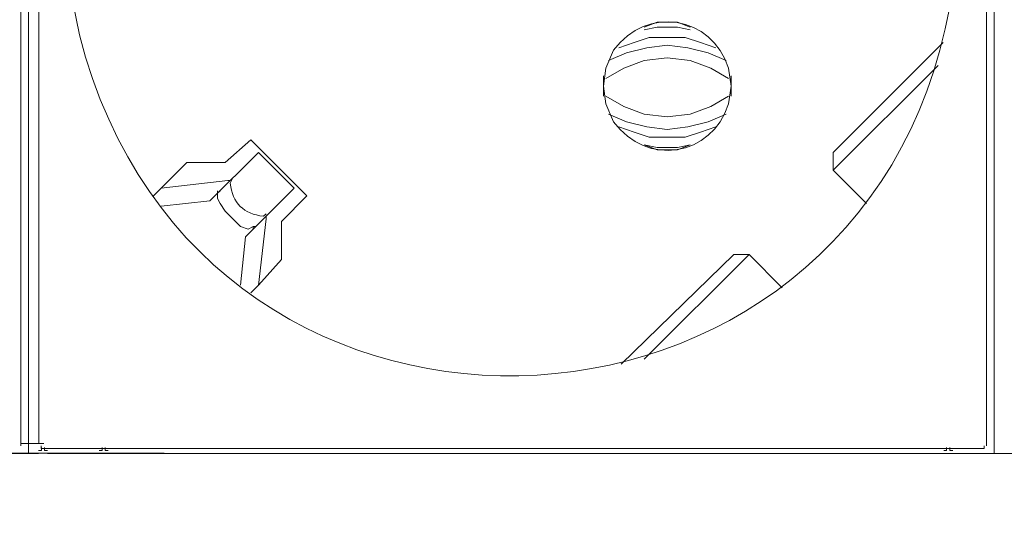
# Model space of a CAD drawing. Units: millimetres. Extents: x 2731 to 7709, y 1359 to 3156.
# Drawn here: x 3797 to 3978, y 2114 to 2206 of the extents above; entities that cross this region are included whole.
import ezdxf

# ---------------------------------------------------------------- set-up
doc = ezdxf.new("R2010")
doc.units = ezdxf.units.MM
doc.layers.add('layer 1', color=7, linetype='Continuous')

msp = doc.modelspace()

# ---------------------------------------------------------------- linework, layer by layer
at = {"layer": 'layer 1', "lineweight": 9}
for points, knots in [([(3806.06, 2221.7), (3806.06, 2221.7), (3806.53, 2212.31), (3806.53, 2212.31), (3806.53, 2212.31), (3806.53, 2212.31), (3808.41, 2202.92), (3808.41, 2202.92), (3808.41, 2202.92), (3830.84, 2114.2), (3956.63, 2121.71), (3969, 2212.31), (3969, 2212.31), (3969, 2212.31), (3969.47, 2221.7), (3969.47, 2221.7), (3969.47, 2221.7), (3969.47, 2221.7), (3969, 2231.09), (3969, 2231.09), (3969, 2231.09), (3956.63, 2321.68), (3830.84, 2329.2), (3808.41, 2240.48), (3808.41, 2240.48), (3808.41, 2240.48), (3806.53, 2231.09), (3806.53, 2231.09), (3806.53, 2231.09), (3806.53, 2231.09), (3806.06, 2221.7), (3806.06, 2221.7)], [0, 0, 0, 0, 0.111111, 0.111111, 0.111111, 0.111111, 0.222222, 0.222222, 0.222222, 0.222222, 0.333333, 0.333333, 0.333333, 0.333333, 0.444444, 0.444444, 0.444444, 0.444444, 0.555556, 0.555556, 0.555556, 0.555556, 0.666667, 0.666667, 0.666667, 0.666667, 0.777778, 0.777778, 0.777778, 0.777778, 1, 1, 1, 1]), ([(3904.67, 2193.52), (3904.67, 2193.52), (3905.14, 2190.24), (3905.14, 2190.24), (3905.14, 2190.24), (3905.14, 2190.24), (3906.55, 2186.95), (3906.55, 2186.95), (3906.55, 2186.95), (3912.66, 2178.62), (3924.56, 2180.54), (3927.68, 2190.24), (3927.68, 2190.24), (3927.68, 2190.24), (3928.15, 2193.52), (3928.15, 2193.52), (3928.15, 2193.52), (3928.15, 2193.52), (3927.68, 2196.81), (3927.68, 2196.81), (3927.68, 2196.81), (3924.56, 2206.51), (3912.66, 2208.43), (3906.55, 2200.1), (3906.55, 2200.1), (3906.55, 2200.1), (3905.14, 2196.81), (3905.14, 2196.81), (3905.14, 2196.81), (3905.14, 2196.81), (3904.67, 2193.52), (3904.67, 2193.52)], [0, 0, 0, 0, 0.111111, 0.111111, 0.111111, 0.111111, 0.222222, 0.222222, 0.222222, 0.222222, 0.333333, 0.333333, 0.333333, 0.333333, 0.444444, 0.444444, 0.444444, 0.444444, 0.555556, 0.555556, 0.555556, 0.555556, 0.666667, 0.666667, 0.666667, 0.666667, 0.777778, 0.777778, 0.777778, 0.777778, 1, 1, 1, 1]), ([(3920.63, 2204.33), (3920.63, 2204.33), (3918.29, 2205.26), (3918.29, 2205.26), (3918.29, 2205.26), (3918.29, 2205.26), (3914.53, 2205.26), (3914.53, 2205.26), (3914.53, 2205.26), (3914.53, 2205.26), (3912.18, 2204.33), (3912.18, 2204.33)], [0, 0, 0, 0, 0.25, 0.25, 0.25, 0.25, 0.5, 0.5, 0.5, 0.5, 1, 1, 1, 1]), ([(3920.63, 2203.86), (3920.63, 2203.86), (3918.29, 2204.33), (3918.29, 2204.33), (3918.29, 2204.33), (3918.29, 2204.33), (3914.53, 2204.33), (3914.53, 2204.33), (3914.53, 2204.33), (3914.53, 2204.33), (3912.18, 2203.86), (3912.18, 2203.86)], [0, 0, 0, 0, 0.25, 0.25, 0.25, 0.25, 0.5, 0.5, 0.5, 0.5, 1, 1, 1, 1]), ([(3925.33, 2200.56), (3925.33, 2200.56), (3922.51, 2201.51), (3922.51, 2201.51), (3922.51, 2201.51), (3922.51, 2201.51), (3919.7, 2202.45), (3919.7, 2202.45), (3919.7, 2202.45), (3919.7, 2202.45), (3913.12, 2202.45), (3913.12, 2202.45), (3913.12, 2202.45), (3913.12, 2202.45), (3910.31, 2201.51), (3910.31, 2201.51), (3910.31, 2201.51), (3910.31, 2201.51), (3907.49, 2200.56), (3907.49, 2200.56)], [0, 0, 0, 0, 0.166667, 0.166667, 0.166667, 0.166667, 0.333333, 0.333333, 0.333333, 0.333333, 0.5, 0.5, 0.5, 0.5, 0.666667, 0.666667, 0.666667, 0.666667, 1, 1, 1, 1]), ([(3927.21, 2198.22), (3927.21, 2198.22), (3923.92, 2199.63), (3923.92, 2199.63), (3923.92, 2199.63), (3923.92, 2199.63), (3920.17, 2200.56), (3920.17, 2200.56), (3920.17, 2200.56), (3920.17, 2200.56), (3916.41, 2201.04), (3916.41, 2201.04), (3916.41, 2201.04), (3916.41, 2201.04), (3912.65, 2200.56), (3912.65, 2200.56), (3912.65, 2200.56), (3912.65, 2200.56), (3908.9, 2199.63), (3908.9, 2199.63), (3908.9, 2199.63), (3908.9, 2199.63), (3905.61, 2198.22), (3905.61, 2198.22)], [0, 0, 0, 0, 0.142857, 0.142857, 0.142857, 0.142857, 0.285714, 0.285714, 0.285714, 0.285714, 0.428571, 0.428571, 0.428571, 0.428571, 0.571429, 0.571429, 0.571429, 0.571429, 0.714286, 0.714286, 0.714286, 0.714286, 1, 1, 1, 1]), ([(3927.68, 2194.93), (3927.68, 2194.93), (3924.4, 2196.81), (3924.4, 2196.81), (3924.4, 2196.81), (3924.4, 2196.81), (3920.63, 2198.22), (3920.63, 2198.22), (3920.63, 2198.22), (3920.63, 2198.22), (3916.41, 2198.69), (3916.41, 2198.69), (3916.41, 2198.69), (3916.41, 2198.69), (3912.18, 2198.22), (3912.18, 2198.22), (3912.18, 2198.22), (3912.18, 2198.22), (3908.43, 2196.81), (3908.43, 2196.81), (3908.43, 2196.81), (3908.43, 2196.81), (3905.14, 2194.93), (3905.14, 2194.93)], [0, 0, 0, 0, 0.142857, 0.142857, 0.142857, 0.142857, 0.285714, 0.285714, 0.285714, 0.285714, 0.428571, 0.428571, 0.428571, 0.428571, 0.571429, 0.571429, 0.571429, 0.571429, 0.714286, 0.714286, 0.714286, 0.714286, 1, 1, 1, 1]), ([(3905.14, 2191.65), (3905.14, 2191.65), (3908.43, 2189.77), (3908.43, 2189.77), (3908.43, 2189.77), (3908.43, 2189.77), (3912.18, 2188.36), (3912.18, 2188.36), (3912.18, 2188.36), (3912.18, 2188.36), (3916.41, 2187.89), (3916.41, 2187.89), (3916.41, 2187.89), (3916.41, 2187.89), (3920.63, 2188.36), (3920.63, 2188.36), (3920.63, 2188.36), (3920.63, 2188.36), (3924.4, 2189.77), (3924.4, 2189.77), (3924.4, 2189.77), (3924.4, 2189.77), (3927.68, 2191.65), (3927.68, 2191.65)], [0, 0, 0, 0, 0.142857, 0.142857, 0.142857, 0.142857, 0.285714, 0.285714, 0.285714, 0.285714, 0.428571, 0.428571, 0.428571, 0.428571, 0.571429, 0.571429, 0.571429, 0.571429, 0.714286, 0.714286, 0.714286, 0.714286, 1, 1, 1, 1]), ([(3905.61, 2188.36), (3905.61, 2188.36), (3908.9, 2186.95), (3908.9, 2186.95), (3908.9, 2186.95), (3908.9, 2186.95), (3912.65, 2186.01), (3912.65, 2186.01), (3912.65, 2186.01), (3912.65, 2186.01), (3916.41, 2185.54), (3916.41, 2185.54), (3916.41, 2185.54), (3916.41, 2185.54), (3920.17, 2186.01), (3920.17, 2186.01), (3920.17, 2186.01), (3920.17, 2186.01), (3923.92, 2186.95), (3923.92, 2186.95), (3923.92, 2186.95), (3923.92, 2186.95), (3927.21, 2188.36), (3927.21, 2188.36)], [0, 0, 0, 0, 0.142857, 0.142857, 0.142857, 0.142857, 0.285714, 0.285714, 0.285714, 0.285714, 0.428571, 0.428571, 0.428571, 0.428571, 0.571429, 0.571429, 0.571429, 0.571429, 0.714286, 0.714286, 0.714286, 0.714286, 1, 1, 1, 1]), ([(3907.49, 2186.01), (3907.49, 2186.01), (3910.31, 2185.07), (3910.31, 2185.07), (3910.31, 2185.07), (3910.31, 2185.07), (3913.12, 2184.13), (3913.12, 2184.13), (3913.12, 2184.13), (3913.12, 2184.13), (3919.7, 2184.13), (3919.7, 2184.13), (3919.7, 2184.13), (3919.7, 2184.13), (3922.51, 2185.07), (3922.51, 2185.07), (3922.51, 2185.07), (3922.51, 2185.07), (3925.33, 2186.01), (3925.33, 2186.01)], [0, 0, 0, 0, 0.166667, 0.166667, 0.166667, 0.166667, 0.333333, 0.333333, 0.333333, 0.333333, 0.5, 0.5, 0.5, 0.5, 0.666667, 0.666667, 0.666667, 0.666667, 1, 1, 1, 1]), ([(3912.18, 2182.72), (3912.18, 2182.72), (3914.53, 2182.25), (3914.53, 2182.25), (3914.53, 2182.25), (3914.53, 2182.25), (3918.29, 2182.25), (3918.29, 2182.25), (3918.29, 2182.25), (3918.29, 2182.25), (3920.63, 2182.72), (3920.63, 2182.72)], [0, 0, 0, 0, 0.25, 0.25, 0.25, 0.25, 0.5, 0.5, 0.5, 0.5, 1, 1, 1, 1]), ([(3912.18, 2182.72), (3912.18, 2182.72), (3914.53, 2181.78), (3914.53, 2181.78), (3914.53, 2181.78), (3914.53, 2181.78), (3918.29, 2181.78), (3918.29, 2181.78), (3918.29, 2181.78), (3918.29, 2181.78), (3920.63, 2182.72), (3920.63, 2182.72)], [0, 0, 0, 0, 0.25, 0.25, 0.25, 0.25, 0.5, 0.5, 0.5, 0.5, 1, 1, 1, 1]), ([(3836.59, 2176.62), (3836.59, 2176.62), (3836.11, 2175.68), (3836.11, 2175.68), (3836.11, 2175.68), (3836.54, 2171.96), (3838.5, 2170.01), (3842.22, 2169.58), (3842.22, 2169.58), (3842.22, 2169.58), (3842.69, 2170.05), (3842.69, 2170.05)], [0, 0, 0, 0, 0.25, 0.25, 0.25, 0.25, 0.5, 0.5, 0.5, 0.5, 1, 1, 1, 1]), ([(3840.81, 2167.7), (3840.81, 2167.7), (3840.34, 2167.7), (3840.34, 2167.7), (3840.34, 2167.7), (3840.34, 2167.7), (3839.4, 2167.23), (3839.4, 2167.23), (3839.4, 2167.23), (3839.4, 2167.23), (3838, 2167.7), (3838, 2167.7), (3838, 2167.7), (3838, 2167.7), (3835.18, 2170.52), (3835.18, 2170.52), (3835.18, 2170.52), (3835.18, 2170.52), (3834.24, 2171.92), (3834.24, 2171.92), (3834.24, 2171.92), (3834.24, 2171.92), (3833.77, 2172.86), (3833.77, 2172.86), (3833.77, 2172.86), (3833.77, 2172.86), (3833.77, 2173.8), (3833.77, 2173.8), (3833.77, 2173.8), (3833.77, 2173.8), (3834.24, 2174.27), (3834.24, 2174.27)], [0, 0, 0, 0, 0.111111, 0.111111, 0.111111, 0.111111, 0.222222, 0.222222, 0.222222, 0.222222, 0.333333, 0.333333, 0.333333, 0.333333, 0.444444, 0.444444, 0.444444, 0.444444, 0.555556, 0.555556, 0.555556, 0.555556, 0.666667, 0.666667, 0.666667, 0.666667, 0.777778, 0.777778, 0.777778, 0.777778, 1, 1, 1, 1]), ([(3800.88, 2126.51), (3800.88, 2126.51), (3801.44, 2126.51), (3801.44, 2126.51), (3801.44, 2126.51), (3801.44, 2126.51), (3801.44, 2127.06), (3801.44, 2127.06)], [0, 0, 0, 0, 0.333333, 0.333333, 0.333333, 0.333333, 1, 1, 1, 1]), ([(3801.37, 2127.32), (3801.37, 2127.32), (3801.37, 2126.85), (3801.37, 2126.85), (3801.37, 2126.85), (3801.37, 2126.85), (3801.84, 2126.85), (3801.84, 2126.85)], [0, 0, 0, 0, 0.333333, 0.333333, 0.333333, 0.333333, 1, 1, 1, 1]), ([(3801.99, 2127.06), (3801.99, 2127.06), (3801.99, 2126.51), (3801.99, 2126.51), (3801.99, 2126.51), (3801.99, 2126.51), (3802.55, 2126.51), (3802.55, 2126.51)], [0, 0, 0, 0, 0.333333, 0.333333, 0.333333, 0.333333, 1, 1, 1, 1]), ([(3812.02, 2126.5), (3812.02, 2126.5), (3812.57, 2126.5), (3812.57, 2126.5), (3812.57, 2126.5), (3812.57, 2126.5), (3812.57, 2127.06), (3812.57, 2127.06)], [0, 0, 0, 0, 0.333333, 0.333333, 0.333333, 0.333333, 1, 1, 1, 1]), ([(3813.13, 2127.06), (3813.13, 2127.06), (3813.13, 2126.5), (3813.13, 2126.5), (3813.13, 2126.5), (3813.13, 2126.5), (3813.69, 2126.5), (3813.69, 2126.5)], [0, 0, 0, 0, 0.333333, 0.333333, 0.333333, 0.333333, 1, 1, 1, 1]), ([(3967.21, 2126.51), (3967.21, 2126.51), (3967.76, 2126.51), (3967.76, 2126.51), (3967.76, 2126.51), (3967.76, 2126.51), (3967.76, 2127.06), (3967.76, 2127.06)], [0, 0, 0, 0, 0.333333, 0.333333, 0.333333, 0.333333, 1, 1, 1, 1]), ([(3968.32, 2127.06), (3968.32, 2127.06), (3968.32, 2126.51), (3968.32, 2126.51), (3968.32, 2126.51), (3968.32, 2126.51), (3968.87, 2126.51), (3968.87, 2126.51)], [0, 0, 0, 0, 0.333333, 0.333333, 0.333333, 0.333333, 1, 1, 1, 1]), ([(3974.16, 2126.85), (3974.16, 2126.85), (3974.64, 2126.85), (3974.64, 2126.85), (3974.64, 2126.85), (3974.64, 2126.85), (3974.64, 2127.32), (3974.64, 2127.32)], [0, 0, 0, 0, 0.333333, 0.333333, 0.333333, 0.333333, 1, 1, 1, 1])]:
    msp.add_open_spline(points, degree=3, knots=knots, dxfattribs=at)
for points in [[(3797.65, 2315.61), (3797.65, 2315.61), (3797.65, 2127.32), (3797.65, 2127.32)], [(3799.02, 2314.43), (3799.02, 2314.43), (3799.02, 2125.85), (3799.02, 2125.85)], [(3800.9, 2315.61), (3800.9, 2315.61), (3800.9, 2127.79), (3800.9, 2127.79)], [(3975.11, 2315.61), (3975.11, 2315.61), (3975.11, 2127.32), (3975.11, 2127.32)], [(3976.48, 2314.43), (3976.48, 2314.43), (3976.48, 2125.85), (3976.48, 2125.85)], [(3967.12, 2201.51), (3967.12, 2201.51), (3946.93, 2181.31), (3946.93, 2181.31)], [(3946.93, 2178.03), (3946.93, 2178.03), (3966.18, 2197.28), (3966.18, 2197.28)], [(3904.67, 2195.4), (3904.67, 2195.4), (3904.67, 2191.65), (3904.67, 2191.65)], [(3928.15, 2191.65), (3928.15, 2191.65), (3928.15, 2195.4), (3928.15, 2195.4)], [(3839.87, 2183.66), (3839.87, 2183.66), (3835.18, 2179.44), (3835.18, 2179.44)], [(3850.2, 2173.33), (3850.2, 2173.33), (3839.87, 2183.66), (3839.87, 2183.66)], [(3841.28, 2181.31), (3841.28, 2181.31), (3832.36, 2172.39), (3832.36, 2172.39)], [(3847.86, 2174.74), (3847.86, 2174.74), (3841.28, 2181.31), (3841.28, 2181.31)], [(3946.93, 2181.31), (3946.93, 2181.31), (3946.93, 2178.03), (3946.93, 2178.03)], [(3828.13, 2179.44), (3828.13, 2179.44), (3822.03, 2173.33), (3822.03, 2173.33)], [(3835.18, 2179.44), (3835.18, 2179.44), (3828.13, 2179.44), (3828.13, 2179.44)], [(3946.93, 2178.03), (3946.93, 2178.03), (3953.04, 2171.92), (3953.04, 2171.92)], [(3835.65, 2176.15), (3835.65, 2176.15), (3823.44, 2174.74), (3823.44, 2174.74)], [(3835.65, 2176.15), (3835.65, 2176.15), (3836.11, 2176.15), (3836.11, 2176.15)], [(3833.77, 2173.8), (3833.77, 2173.8), (3833.77, 2174.27), (3833.77, 2174.27)], [(3847.86, 2174.74), (3847.86, 2174.74), (3838.93, 2165.82), (3838.93, 2165.82)], [(3845.51, 2168.64), (3845.51, 2168.64), (3850.2, 2173.33), (3850.2, 2173.33)], [(3823.44, 2171.45), (3823.44, 2171.45), (3832.36, 2172.39), (3832.36, 2172.39)], [(3842.69, 2169.11), (3842.69, 2169.11), (3842.69, 2169.58), (3842.69, 2169.58)], [(3840.34, 2167.23), (3840.34, 2167.23), (3840.34, 2167.7), (3840.34, 2167.7)], [(3842.69, 2169.11), (3842.69, 2169.11), (3841.28, 2156.9), (3841.28, 2156.9)], [(3845.51, 2161.6), (3845.51, 2161.6), (3845.51, 2168.64), (3845.51, 2168.64)], [(3838, 2156.9), (3838, 2156.9), (3838.93, 2165.82), (3838.93, 2165.82)], [(3928.62, 2162.53), (3928.62, 2162.53), (3907.96, 2142.34), (3907.96, 2142.34)], [(3912.18, 2143.28), (3912.18, 2143.28), (3931.44, 2162.53), (3931.44, 2162.53)], [(3928.62, 2162.53), (3928.62, 2162.53), (3931.44, 2162.53), (3931.44, 2162.53)], [(3937.54, 2156.43), (3937.54, 2156.43), (3931.44, 2162.53), (3931.44, 2162.53)], [(3841.28, 2156.9), (3841.28, 2156.9), (3845.51, 2161.6), (3845.51, 2161.6)], [(3841.28, 2156.9), (3841.28, 2156.9), (3839.87, 2155.49), (3839.87, 2155.49)], [(3801.87, 2127.79), (3801.87, 2127.79), (3797.65, 2127.79), (3797.65, 2127.79)], [(3801.84, 2126.85), (3801.84, 2126.85), (3974.16, 2126.85), (3974.16, 2126.85)], [(3823.99, 2125.98), (3823.99, 2125.98), (3423.79, 2125.98), (3423.79, 2125.98)], [(3636.23, 2125.95), (3636.23, 2125.95), (3800.88, 2125.95), (3800.88, 2125.95)], [(3802.55, 2125.95), (3802.55, 2125.95), (3967.21, 2125.95), (3967.21, 2125.95)], [(3813.69, 2125.95), (3813.69, 2125.95), (3978.34, 2125.95), (3978.34, 2125.95)], [(3968.87, 2125.95), (3968.87, 2125.95), (4133.53, 2125.95), (4133.53, 2125.95)]]:
    msp.add_open_spline(points, degree=3, dxfattribs=at)

doc.saveas('drawing.dxf')
